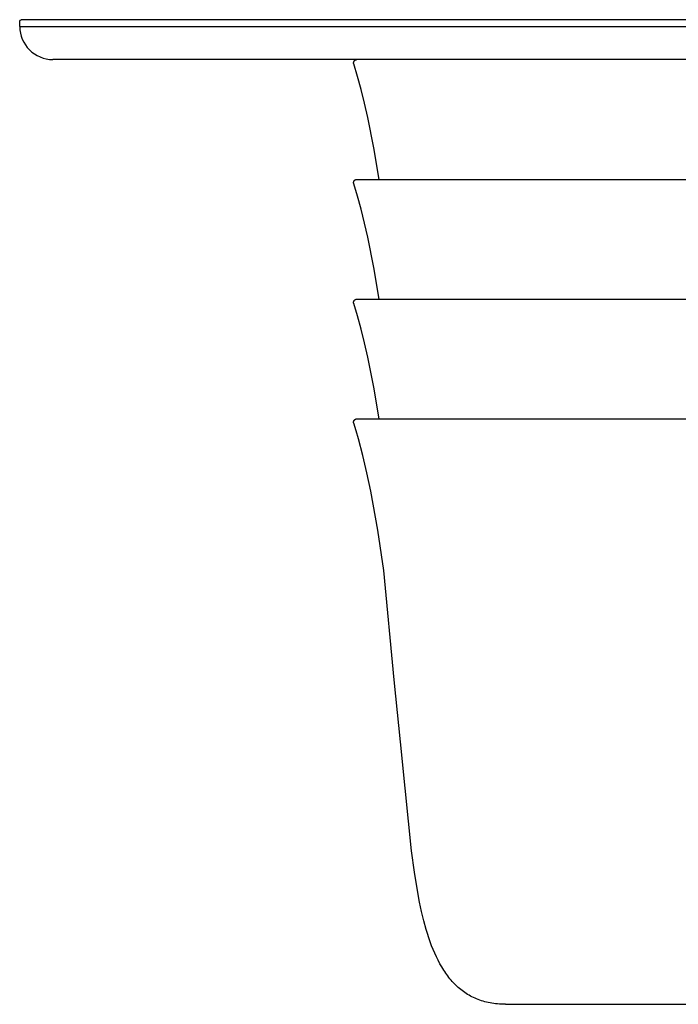
# Model space of a CAD drawing. Units: inches. Extents: x 2643 to 3633, y 1242 to 3739.
# Drawn here: x 2643 to 3138, y 2999 to 3739 of the extents above; entities that cross this region are included whole.
import ezdxf

# ---------------------------------------------------------------- set-up
doc = ezdxf.new("R2010")
doc.units = ezdxf.units.IN
doc.header["$MEASUREMENT"] = 0

msp = doc.modelspace()

# ---------------------------------------------------------------- linework, layer by layer
for p, q in [((2642.73, 3734.28), (2642.73, 3738.28)), ((2642.73, 3734.28), (2642.73, 3738.28)), ((3631.73, 3739.28), (2643.73, 3739.28)), ((3631.73, 3739.28), (2643.73, 3739.28)), ((2642.73, 3734.28), (3632.73, 3734.28)), ((3607.73, 3709.28), (2667.73, 3709.28)), ((3607.73, 3709.28), (2667.73, 3709.28)), ((2893.76, 3707.39), (2893.78, 3707.47)), ((2893.76, 3707.39), (2893.78, 3707.47)), ((2893.78, 3707.47), (2893.81, 3707.55)), ((2893.78, 3707.47), (2893.81, 3707.55)), ((2893.81, 3707.55), (2893.84, 3707.64)), ((2893.81, 3707.55), (2893.84, 3707.64)), ((2893.84, 3707.64), (2893.87, 3707.72)), ((2893.84, 3707.64), (2893.87, 3707.72)), ((2893.87, 3707.72), (2893.9, 3707.8)), ((2893.87, 3707.72), (2893.9, 3707.8)), ((2893.9, 3707.8), (2893.94, 3707.88)), ((2893.9, 3707.8), (2893.94, 3707.88)), ((2893.94, 3707.88), (2893.98, 3707.95)), ((2893.94, 3707.88), (2893.98, 3707.95)), ((2893.98, 3707.95), (2894.02, 3708.03)), ((2893.98, 3707.95), (2894.02, 3708.03)), ((2894.02, 3708.03), (2894.07, 3708.11)), ((2894.02, 3708.03), (2894.07, 3708.11)), ((2894.07, 3708.11), (2894.11, 3708.18)), ((2894.07, 3708.11), (2894.11, 3708.18)), ((2894.11, 3708.18), (2894.17, 3708.25)), ((2894.11, 3708.18), (2894.17, 3708.25)), ((2894.17, 3708.25), (2894.22, 3708.32)), ((2894.17, 3708.25), (2894.22, 3708.32)), ((2894.22, 3708.32), (2894.27, 3708.39)), ((2894.22, 3708.32), (2894.27, 3708.39)), ((2894.27, 3708.39), (2894.33, 3708.45)), ((2894.27, 3708.39), (2894.33, 3708.45)), ((2894.33, 3708.45), (2894.39, 3708.52)), ((2894.33, 3708.45), (2894.39, 3708.52)), ((2894.39, 3708.52), (2894.45, 3708.58)), ((2894.39, 3708.52), (2894.45, 3708.58)), ((2894.45, 3708.58), (2894.52, 3708.64)), ((2894.45, 3708.58), (2894.52, 3708.64)), ((2894.52, 3708.64), (2894.58, 3708.7)), ((2894.52, 3708.64), (2894.58, 3708.7)), ((2894.58, 3708.7), (2894.65, 3708.75)), ((2894.58, 3708.7), (2894.65, 3708.75)), ((2894.65, 3708.75), (2894.72, 3708.8)), ((2894.65, 3708.75), (2894.72, 3708.8)), ((2894.72, 3708.8), (2894.79, 3708.85)), ((2894.72, 3708.8), (2894.79, 3708.85)), ((2894.79, 3708.85), (2894.86, 3708.9)), ((2894.79, 3708.85), (2894.86, 3708.9)), ((2894.86, 3708.9), (2894.94, 3708.95)), ((2894.86, 3708.9), (2894.94, 3708.95)), ((2894.94, 3708.95), (2895.02, 3708.99)), ((2894.94, 3708.95), (2895.02, 3708.99)), ((2895.02, 3708.99), (2895.09, 3709.03)), ((2895.02, 3708.99), (2895.09, 3709.03)), ((2895.09, 3709.03), (2895.17, 3709.06)), ((2895.09, 3709.03), (2895.17, 3709.06)), ((2895.17, 3709.06), (2895.25, 3709.1)), ((2895.17, 3709.06), (2895.25, 3709.1)), ((2895.25, 3709.1), (2895.34, 3709.13)), ((2895.25, 3709.1), (2895.34, 3709.13)), ((2895.34, 3709.13), (2895.42, 3709.16)), ((2895.34, 3709.13), (2895.42, 3709.16)), ((2895.42, 3709.16), (2895.5, 3709.18)), ((2895.42, 3709.16), (2895.5, 3709.18)), ((2895.5, 3709.18), (2895.59, 3709.21)), ((2895.5, 3709.18), (2895.59, 3709.21)), ((2895.59, 3709.21), (2895.67, 3709.23)), ((2895.59, 3709.21), (2895.67, 3709.23)), ((2895.67, 3709.23), (2895.76, 3709.24)), ((2895.67, 3709.23), (2895.76, 3709.24)), ((2895.76, 3709.24), (2895.84, 3709.26)), ((2895.76, 3709.24), (2895.84, 3709.26)), ((2895.84, 3709.26), (2895.93, 3709.27)), ((2895.84, 3709.26), (2895.93, 3709.27)), ((2895.93, 3709.27), (2896.02, 3709.27)), ((2895.93, 3709.27), (2896.02, 3709.27)), ((2896.02, 3709.27), (2896.1, 3709.28)), ((2896.02, 3709.27), (2896.1, 3709.28)), ((2896.1, 3709.28), (2896.19, 3709.28)), ((2896.1, 3709.28), (2896.19, 3709.28)), ((3124.55, 3709.28), (3124.55, 3709.28)), ((2893.68, 3706.87), (2893.69, 3706.95)), ((2893.68, 3706.87), (2893.69, 3706.95)), ((2893.68, 3706.78), (2893.68, 3706.87)), ((2893.68, 3706.78), (2893.68, 3706.87)), ((2893.68, 3706.69), (2893.68, 3706.78)), ((2893.68, 3706.69), (2893.68, 3706.78)), ((2893.69, 3706.61), (2893.68, 3706.69)), ((2893.69, 3706.61), (2893.68, 3706.69)), ((2893.69, 3706.95), (2893.7, 3707.04)), ((2893.69, 3706.95), (2893.7, 3707.04)), ((2893.7, 3706.52), (2893.69, 3706.61)), ((2893.7, 3706.52), (2893.69, 3706.61)), ((2893.7, 3707.04), (2893.71, 3707.13)), ((2893.7, 3707.04), (2893.71, 3707.13)), ((2893.71, 3706.43), (2893.7, 3706.52)), ((2893.71, 3706.43), (2893.7, 3706.52)), ((2893.71, 3707.13), (2893.72, 3707.21)), ((2893.71, 3707.13), (2893.72, 3707.21)), ((2893.72, 3706.35), (2893.71, 3706.43)), ((2893.72, 3706.35), (2893.71, 3706.43)), ((2893.72, 3707.21), (2893.74, 3707.3)), ((2893.72, 3707.21), (2893.74, 3707.3)), ((2893.74, 3706.26), (2893.72, 3706.35)), ((2893.74, 3706.26), (2893.72, 3706.35)), ((2893.74, 3707.3), (2893.76, 3707.39)), ((2893.74, 3707.3), (2893.76, 3707.39)), ((2893.76, 3706.17), (2893.74, 3706.26)), ((2893.76, 3706.17), (2893.74, 3706.26)), ((2893.78, 3706.09), (2893.76, 3706.17)), ((2893.78, 3706.09), (2893.76, 3706.17)), ((2893.8, 3706.01), (2893.78, 3706.09)), ((2893.8, 3706.01), (2893.78, 3706.09)), ((2896.64, 3696.67), (2893.8, 3706.01)), ((2896.64, 3696.67), (2893.8, 3706.01)), ((2899.33, 3686.81), (2896.64, 3696.67)), ((2899.33, 3686.81), (2896.64, 3696.67)), ((2901.89, 3676.48), (2899.33, 3686.81)), ((2901.89, 3676.48), (2899.33, 3686.81)), ((2904.32, 3665.71), (2901.89, 3676.48)), ((2904.32, 3665.71), (2901.89, 3676.48)), ((2908.83, 3643.07), (2904.32, 3665.71)), ((2908.83, 3643.07), (2904.32, 3665.71)), ((2912.89, 3619.28), (2908.83, 3643.07)), ((2912.89, 3619.28), (2908.83, 3643.07)), ((2894.45, 3618.58), (2894.52, 3618.64)), ((2894.45, 3618.58), (2894.52, 3618.64)), ((2894.52, 3618.64), (2894.58, 3618.7)), ((2894.52, 3618.64), (2894.58, 3618.7)), ((2894.58, 3618.7), (2894.65, 3618.75)), ((2894.58, 3618.7), (2894.65, 3618.75)), ((2894.65, 3618.75), (2894.72, 3618.8)), ((2894.65, 3618.75), (2894.72, 3618.8)), ((2894.72, 3618.8), (2894.79, 3618.85)), ((2894.72, 3618.8), (2894.79, 3618.85)), ((2894.79, 3618.85), (2894.86, 3618.9)), ((2894.79, 3618.85), (2894.86, 3618.9)), ((2894.86, 3618.9), (2894.94, 3618.95)), ((2894.86, 3618.9), (2894.94, 3618.95)), ((2894.94, 3618.95), (2895.02, 3618.99)), ((2894.94, 3618.95), (2895.02, 3618.99)), ((2895.02, 3618.99), (2895.09, 3619.03)), ((2895.02, 3618.99), (2895.09, 3619.03)), ((2895.09, 3619.03), (2895.17, 3619.06)), ((2895.09, 3619.03), (2895.17, 3619.06)), ((2895.17, 3619.06), (2895.25, 3619.1)), ((2895.17, 3619.06), (2895.25, 3619.1)), ((2895.25, 3619.1), (2895.34, 3619.13)), ((2895.25, 3619.1), (2895.34, 3619.13)), ((2895.34, 3619.13), (2895.42, 3619.16)), ((2895.34, 3619.13), (2895.42, 3619.16)), ((2895.42, 3619.16), (2895.5, 3619.18)), ((2895.42, 3619.16), (2895.5, 3619.18)), ((2895.5, 3619.18), (2895.59, 3619.21)), ((2895.5, 3619.18), (2895.59, 3619.21)), ((2895.59, 3619.21), (2895.67, 3619.23)), ((2895.59, 3619.21), (2895.67, 3619.23)), ((2895.67, 3619.23), (2895.76, 3619.24)), ((2895.67, 3619.23), (2895.76, 3619.24)), ((2895.76, 3619.24), (2895.84, 3619.26)), ((2895.76, 3619.24), (2895.84, 3619.26)), ((2895.84, 3619.26), (2895.93, 3619.27)), ((2895.84, 3619.26), (2895.93, 3619.27)), ((2895.93, 3619.27), (2896.02, 3619.27)), ((2895.93, 3619.27), (2896.02, 3619.27)), ((2896.02, 3619.27), (2896.1, 3619.28)), ((2896.02, 3619.27), (2896.1, 3619.28)), ((2896.1, 3619.28), (2896.19, 3619.28)), ((2896.1, 3619.28), (2896.19, 3619.28)), ((2896.19, 3619.28), (3117.73, 3619.28)), ((2896.19, 3619.28), (3117.73, 3619.28)), ((3117.73, 3619.28), (3379.27, 3619.28)), ((2893.68, 3616.87), (2893.69, 3616.95)), ((2893.68, 3616.87), (2893.69, 3616.95)), ((2893.68, 3616.78), (2893.68, 3616.87)), ((2893.68, 3616.78), (2893.68, 3616.87)), ((2893.68, 3616.69), (2893.68, 3616.78)), ((2893.68, 3616.69), (2893.68, 3616.78)), ((2893.69, 3616.61), (2893.68, 3616.69)), ((2893.69, 3616.61), (2893.68, 3616.69)), ((2893.69, 3616.95), (2893.7, 3617.04)), ((2893.69, 3616.95), (2893.7, 3617.04)), ((2893.7, 3616.52), (2893.69, 3616.61)), ((2893.7, 3616.52), (2893.69, 3616.61)), ((2893.7, 3617.04), (2893.71, 3617.13)), ((2893.7, 3617.04), (2893.71, 3617.13)), ((2893.71, 3616.43), (2893.7, 3616.52)), ((2893.71, 3616.43), (2893.7, 3616.52)), ((2893.71, 3617.13), (2893.72, 3617.21)), ((2893.71, 3617.13), (2893.72, 3617.21)), ((2893.72, 3616.35), (2893.71, 3616.43)), ((2893.72, 3616.35), (2893.71, 3616.43)), ((2893.72, 3617.21), (2893.74, 3617.3)), ((2893.72, 3617.21), (2893.74, 3617.3)), ((2893.74, 3616.26), (2893.72, 3616.35)), ((2893.74, 3616.26), (2893.72, 3616.35)), ((2893.74, 3617.3), (2893.76, 3617.39)), ((2893.74, 3617.3), (2893.76, 3617.39)), ((2893.76, 3616.17), (2893.74, 3616.26)), ((2893.76, 3616.17), (2893.74, 3616.26)), ((2893.76, 3617.39), (2893.78, 3617.47)), ((2893.76, 3617.39), (2893.78, 3617.47)), ((2893.78, 3616.09), (2893.76, 3616.17)), ((2893.78, 3616.09), (2893.76, 3616.17)), ((2893.78, 3617.47), (2893.81, 3617.55)), ((2893.78, 3617.47), (2893.81, 3617.55)), ((2893.8, 3616.01), (2893.78, 3616.09)), ((2893.8, 3616.01), (2893.78, 3616.09)), ((2896.64, 3606.67), (2893.8, 3616.01)), ((2896.64, 3606.67), (2893.8, 3616.01)), ((2893.81, 3617.55), (2893.84, 3617.64)), ((2893.81, 3617.55), (2893.84, 3617.64)), ((2893.84, 3617.64), (2893.87, 3617.72)), ((2893.84, 3617.64), (2893.87, 3617.72)), ((2893.87, 3617.72), (2893.9, 3617.8)), ((2893.87, 3617.72), (2893.9, 3617.8)), ((2893.9, 3617.8), (2893.94, 3617.88)), ((2893.9, 3617.8), (2893.94, 3617.88)), ((2893.94, 3617.88), (2893.98, 3617.95)), ((2893.94, 3617.88), (2893.98, 3617.95)), ((2893.98, 3617.95), (2894.02, 3618.03)), ((2893.98, 3617.95), (2894.02, 3618.03)), ((2894.02, 3618.03), (2894.07, 3618.11)), ((2894.02, 3618.03), (2894.07, 3618.11)), ((2894.07, 3618.11), (2894.11, 3618.18)), ((2894.07, 3618.11), (2894.11, 3618.18)), ((2894.11, 3618.18), (2894.17, 3618.25)), ((2894.11, 3618.18), (2894.17, 3618.25)), ((2894.17, 3618.25), (2894.22, 3618.32)), ((2894.17, 3618.25), (2894.22, 3618.32)), ((2894.22, 3618.32), (2894.27, 3618.39)), ((2894.22, 3618.32), (2894.27, 3618.39)), ((2894.27, 3618.39), (2894.33, 3618.45)), ((2894.27, 3618.39), (2894.33, 3618.45)), ((2894.33, 3618.45), (2894.39, 3618.52)), ((2894.33, 3618.45), (2894.39, 3618.52)), ((2894.39, 3618.52), (2894.45, 3618.58)), ((2894.39, 3618.52), (2894.45, 3618.58)), ((2899.33, 3596.81), (2896.64, 3606.67)), ((2899.33, 3596.81), (2896.64, 3606.67)), ((2901.89, 3586.48), (2899.33, 3596.81)), ((2901.89, 3586.48), (2899.33, 3596.81)), ((2904.32, 3575.71), (2901.89, 3586.48)), ((2904.32, 3575.71), (2901.89, 3586.48)), ((2908.83, 3553.08), (2904.32, 3575.71)), ((2908.83, 3553.08), (2904.32, 3575.71)), ((2912.89, 3529.28), (2908.83, 3553.08)), ((2912.89, 3529.28), (2908.83, 3553.08)), ((2893.68, 3526.86), (2893.69, 3526.94)), ((2893.68, 3526.86), (2893.69, 3526.94)), ((2893.68, 3526.77), (2893.68, 3526.86)), ((2893.68, 3526.77), (2893.68, 3526.86)), ((2893.68, 3526.68), (2893.68, 3526.77)), ((2893.68, 3526.68), (2893.68, 3526.77)), ((2893.69, 3526.6), (2893.68, 3526.68)), ((2893.69, 3526.6), (2893.68, 3526.68)), ((2893.69, 3526.94), (2893.7, 3527.03)), ((2893.69, 3526.94), (2893.7, 3527.03)), ((2893.7, 3526.51), (2893.69, 3526.6)), ((2893.7, 3526.51), (2893.69, 3526.6)), ((2893.7, 3527.03), (2893.71, 3527.11)), ((2893.7, 3527.03), (2893.71, 3527.11)), ((2893.71, 3526.43), (2893.7, 3526.51)), ((2893.71, 3526.43), (2893.7, 3526.51)), ((2893.71, 3527.11), (2893.72, 3527.2)), ((2893.71, 3527.11), (2893.72, 3527.2)), ((2893.72, 3526.34), (2893.71, 3526.43)), ((2893.72, 3526.34), (2893.71, 3526.43)), ((2893.72, 3527.2), (2893.74, 3527.28)), ((2893.72, 3527.2), (2893.74, 3527.28)), ((2893.74, 3526.26), (2893.72, 3526.34)), ((2893.74, 3526.26), (2893.72, 3526.34)), ((2893.74, 3527.28), (2893.76, 3527.37)), ((2893.74, 3527.28), (2893.76, 3527.37)), ((2893.76, 3526.17), (2893.74, 3526.26)), ((2893.76, 3526.17), (2893.74, 3526.26)), ((2893.76, 3527.37), (2893.78, 3527.45)), ((2893.76, 3527.37), (2893.78, 3527.45)), ((2893.78, 3526.09), (2893.76, 3526.17)), ((2893.78, 3526.09), (2893.76, 3526.17)), ((2893.78, 3527.45), (2893.8, 3527.53)), ((2893.78, 3527.45), (2893.8, 3527.53)), ((2893.8, 3526.01), (2893.78, 3526.09)), ((2893.8, 3526.01), (2893.78, 3526.09)), ((2893.8, 3527.53), (2893.83, 3527.62)), ((2893.8, 3527.53), (2893.83, 3527.62)), ((2896.64, 3516.67), (2893.8, 3526.01)), ((2896.64, 3516.67), (2893.8, 3526.01)), ((2893.83, 3527.62), (2893.86, 3527.7)), ((2893.83, 3527.62), (2893.86, 3527.7)), ((2893.86, 3527.7), (2893.89, 3527.78)), ((2893.86, 3527.7), (2893.89, 3527.78)), ((2893.89, 3527.78), (2893.93, 3527.85)), ((2893.89, 3527.78), (2893.93, 3527.85)), ((2893.93, 3527.85), (2893.97, 3527.93)), ((2893.93, 3527.85), (2893.97, 3527.93)), ((2893.97, 3527.93), (2894.01, 3528.01)), ((2893.97, 3527.93), (2894.01, 3528.01)), ((2894.01, 3528.01), (2894.05, 3528.08)), ((2894.01, 3528.01), (2894.05, 3528.08)), ((2894.05, 3528.08), (2894.1, 3528.15)), ((2894.05, 3528.08), (2894.1, 3528.15)), ((2894.1, 3528.15), (2894.15, 3528.23)), ((2894.1, 3528.15), (2894.15, 3528.23)), ((2894.15, 3528.23), (2894.2, 3528.29)), ((2894.15, 3528.23), (2894.2, 3528.29)), ((2894.2, 3528.29), (2894.25, 3528.36)), ((2894.2, 3528.29), (2894.25, 3528.36)), ((2894.25, 3528.36), (2894.31, 3528.43)), ((2894.25, 3528.36), (2894.31, 3528.43)), ((2894.31, 3528.43), (2894.37, 3528.49)), ((2894.31, 3528.43), (2894.37, 3528.49)), ((2894.37, 3528.49), (2894.43, 3528.55)), ((2894.37, 3528.49), (2894.43, 3528.55)), ((2894.43, 3528.55), (2894.49, 3528.61)), ((2894.43, 3528.55), (2894.49, 3528.61)), ((2894.49, 3528.61), (2894.55, 3528.67)), ((2894.49, 3528.61), (2894.55, 3528.67)), ((2894.55, 3528.67), (2894.62, 3528.73)), ((2894.55, 3528.67), (2894.62, 3528.73)), ((2894.62, 3528.73), (2894.69, 3528.78)), ((2894.62, 3528.73), (2894.69, 3528.78)), ((2894.69, 3528.78), (2894.76, 3528.83)), ((2894.69, 3528.78), (2894.76, 3528.83)), ((2894.76, 3528.83), (2894.83, 3528.88)), ((2894.76, 3528.83), (2894.83, 3528.88)), ((2894.83, 3528.88), (2894.9, 3528.92)), ((2894.83, 3528.88), (2894.9, 3528.92)), ((2894.9, 3528.92), (2894.98, 3528.97)), ((2894.9, 3528.92), (2894.98, 3528.97)), ((2894.98, 3528.97), (2895.05, 3529.01)), ((2894.98, 3528.97), (2895.05, 3529.01)), ((2896.19, 3529.28), (3117.73, 3529.28)), ((2896.19, 3529.28), (3117.73, 3529.28)), ((3117.73, 3529.28), (3379.27, 3529.28)), ((2899.33, 3506.81), (2896.64, 3516.67)), ((2899.33, 3506.81), (2896.64, 3516.67)), ((2901.89, 3496.48), (2899.33, 3506.81)), ((2901.89, 3496.48), (2899.33, 3506.81)), ((2904.32, 3485.71), (2901.89, 3496.48)), ((2904.32, 3485.71), (2901.89, 3496.48)), ((2908.83, 3463.07), (2904.32, 3485.71)), ((2908.83, 3463.07), (2904.32, 3485.71)), ((2912.89, 3439.28), (2908.83, 3463.07)), ((2912.89, 3439.28), (2908.83, 3463.07)), ((2893.68, 3436.87), (2893.69, 3436.95)), ((2893.68, 3436.87), (2893.69, 3436.95)), ((2893.68, 3436.78), (2893.68, 3436.87)), ((2893.68, 3436.78), (2893.68, 3436.87)), ((2893.68, 3436.69), (2893.68, 3436.78)), ((2893.68, 3436.69), (2893.68, 3436.78)), ((2893.69, 3436.61), (2893.68, 3436.69)), ((2893.69, 3436.61), (2893.68, 3436.69)), ((2893.69, 3436.95), (2893.7, 3437.04)), ((2893.69, 3436.95), (2893.7, 3437.04)), ((2893.7, 3436.52), (2893.69, 3436.61)), ((2893.7, 3436.52), (2893.69, 3436.61)), ((2893.7, 3437.04), (2893.71, 3437.13)), ((2893.7, 3437.04), (2893.71, 3437.13)), ((2893.71, 3436.43), (2893.7, 3436.52)), ((2893.71, 3436.43), (2893.7, 3436.52)), ((2893.71, 3437.13), (2893.72, 3437.21)), ((2893.71, 3437.13), (2893.72, 3437.21)), ((2893.72, 3436.35), (2893.71, 3436.43)), ((2893.72, 3436.35), (2893.71, 3436.43)), ((2893.72, 3437.21), (2893.74, 3437.3)), ((2893.72, 3437.21), (2893.74, 3437.3)), ((2893.74, 3436.26), (2893.72, 3436.35)), ((2893.74, 3436.26), (2893.72, 3436.35)), ((2893.74, 3437.3), (2893.76, 3437.39)), ((2893.74, 3437.3), (2893.76, 3437.39)), ((2893.76, 3436.17), (2893.74, 3436.26)), ((2893.76, 3436.17), (2893.74, 3436.26)), ((2893.76, 3437.39), (2893.78, 3437.47)), ((2893.76, 3437.39), (2893.78, 3437.47)), ((2893.78, 3436.09), (2893.76, 3436.17)), ((2893.78, 3436.09), (2893.76, 3436.17)), ((2893.78, 3437.47), (2893.81, 3437.55)), ((2893.78, 3437.47), (2893.81, 3437.55)), ((2893.8, 3436.01), (2893.78, 3436.09)), ((2893.8, 3436.01), (2893.78, 3436.09)), ((2895.58, 3430.26), (2893.8, 3436.01)), ((2895.58, 3430.26), (2893.8, 3436.01)), ((2893.81, 3437.55), (2893.84, 3437.64)), ((2893.81, 3437.55), (2893.84, 3437.64)), ((2893.84, 3437.64), (2893.87, 3437.72)), ((2893.84, 3437.64), (2893.87, 3437.72)), ((2893.87, 3437.72), (2893.9, 3437.8)), ((2893.87, 3437.72), (2893.9, 3437.8)), ((2893.9, 3437.8), (2893.94, 3437.88)), ((2893.9, 3437.8), (2893.94, 3437.88)), ((2893.94, 3437.88), (2893.98, 3437.95)), ((2893.94, 3437.88), (2893.98, 3437.95)), ((2893.98, 3437.95), (2894.02, 3438.03)), ((2893.98, 3437.95), (2894.02, 3438.03)), ((2894.02, 3438.03), (2894.07, 3438.11)), ((2894.02, 3438.03), (2894.07, 3438.11)), ((2894.07, 3438.11), (2894.11, 3438.18)), ((2894.07, 3438.11), (2894.11, 3438.18)), ((2894.11, 3438.18), (2894.17, 3438.25)), ((2894.11, 3438.18), (2894.17, 3438.25)), ((2894.17, 3438.25), (2894.22, 3438.32)), ((2894.17, 3438.25), (2894.22, 3438.32)), ((2894.22, 3438.32), (2894.27, 3438.39)), ((2894.22, 3438.32), (2894.27, 3438.39)), ((2894.27, 3438.39), (2894.33, 3438.45)), ((2894.27, 3438.39), (2894.33, 3438.45)), ((2894.33, 3438.45), (2894.39, 3438.52)), ((2894.33, 3438.45), (2894.39, 3438.52)), ((2894.39, 3438.52), (2894.45, 3438.58)), ((2894.39, 3438.52), (2894.45, 3438.58)), ((2894.45, 3438.58), (2894.52, 3438.64)), ((2894.45, 3438.58), (2894.52, 3438.64)), ((2894.52, 3438.64), (2894.58, 3438.7)), ((2894.52, 3438.64), (2894.58, 3438.7)), ((2894.58, 3438.7), (2894.65, 3438.75)), ((2894.58, 3438.7), (2894.65, 3438.75)), ((2894.65, 3438.75), (2894.72, 3438.8)), ((2894.65, 3438.75), (2894.72, 3438.8)), ((2894.72, 3438.8), (2894.79, 3438.85)), ((2894.72, 3438.8), (2894.79, 3438.85)), ((2894.79, 3438.85), (2894.86, 3438.9)), ((2894.79, 3438.85), (2894.86, 3438.9)), ((2894.86, 3438.9), (2894.94, 3438.95)), ((2894.86, 3438.9), (2894.94, 3438.95)), ((2894.94, 3438.95), (2895.02, 3438.99)), ((2894.94, 3438.95), (2895.02, 3438.99)), ((2895.02, 3438.99), (2895.09, 3439.03)), ((2895.02, 3438.99), (2895.09, 3439.03)), ((2895.09, 3439.03), (2895.17, 3439.06)), ((2895.09, 3439.03), (2895.17, 3439.06)), ((2895.17, 3439.06), (2895.25, 3439.1)), ((2895.17, 3439.06), (2895.25, 3439.1)), ((2895.25, 3439.1), (2895.34, 3439.13)), ((2895.25, 3439.1), (2895.34, 3439.13)), ((2895.34, 3439.13), (2895.42, 3439.16)), ((2895.34, 3439.13), (2895.42, 3439.16)), ((2895.42, 3439.16), (2895.5, 3439.18)), ((2895.42, 3439.16), (2895.5, 3439.18)), ((2895.5, 3439.18), (2895.59, 3439.21)), ((2895.5, 3439.18), (2895.59, 3439.21)), ((2895.59, 3439.21), (2895.67, 3439.23)), ((2895.59, 3439.21), (2895.67, 3439.23)), ((2895.67, 3439.23), (2895.76, 3439.24)), ((2895.67, 3439.23), (2895.76, 3439.24)), ((2895.76, 3439.24), (2895.84, 3439.26)), ((2895.76, 3439.24), (2895.84, 3439.26)), ((2895.84, 3439.26), (2895.93, 3439.27)), ((2895.84, 3439.26), (2895.93, 3439.27)), ((2895.93, 3439.27), (2896.02, 3439.27)), ((2895.93, 3439.27), (2896.02, 3439.27)), ((2896.02, 3439.27), (2896.1, 3439.28)), ((2896.02, 3439.27), (2896.1, 3439.28)), ((2896.1, 3439.28), (2896.19, 3439.28)), ((2896.1, 3439.28), (2896.19, 3439.28)), ((2896.19, 3439.28), (3117.73, 3439.28)), ((2896.19, 3439.28), (3117.73, 3439.28)), ((3117.73, 3439.28), (3379.27, 3439.28)), ((2897.31, 3424.31), (2895.58, 3430.26)), ((2897.31, 3424.31), (2895.58, 3430.26)), ((2900.6, 3411.82), (2897.31, 3424.31)), ((2900.6, 3411.82), (2897.31, 3424.31)), ((2903.69, 3398.63), (2900.6, 3411.82)), ((2903.69, 3398.63), (2900.6, 3411.82)), ((2906.58, 3384.83), (2903.69, 3398.63)), ((2906.58, 3384.83), (2903.69, 3398.63)), ((2911.85, 3355.74), (2906.58, 3384.83)), ((2911.85, 3355.74), (2906.58, 3384.83)), ((2916.47, 3325.28), (2911.85, 3355.74)), ((2916.47, 3325.28), (2911.85, 3355.74)), ((2924.13, 3243.19), (2916.47, 3325.28)), ((2924.13, 3243.19), (2916.47, 3325.28)), ((2930.22, 3184.34), (2924.13, 3243.19)), ((2930.22, 3184.34), (2924.13, 3243.19)), ((2930.25, 3184.1), (2930.22, 3184.34)), ((2930.25, 3184.1), (2930.22, 3184.34)), ((2937.28, 3114.57), (2930.25, 3184.1)), ((2937.28, 3114.57), (2930.25, 3184.1)), ((2939.4, 3098.53), (2937.28, 3114.57)), ((2939.4, 3098.53), (2937.28, 3114.57)), ((2941.86, 3083.28), (2939.4, 3098.53)), ((2941.86, 3083.28), (2939.4, 3098.53)), ((2943.25, 3075.97), (2941.86, 3083.28)), ((2943.25, 3075.97), (2941.86, 3083.28)), ((2944.77, 3068.91), (2943.25, 3075.97)), ((2944.77, 3068.91), (2943.25, 3075.97)), ((2946.43, 3062.1), (2944.77, 3068.91)), ((2946.43, 3062.1), (2944.77, 3068.91)), ((2948.23, 3055.55), (2946.43, 3062.1)), ((2948.23, 3055.55), (2946.43, 3062.1)), ((2949.19, 3052.39), (2948.23, 3055.55)), ((2949.19, 3052.39), (2948.23, 3055.55)), ((2950.19, 3049.29), (2949.19, 3052.39)), ((2950.19, 3049.29), (2949.19, 3052.39)), ((2951.24, 3046.27), (2950.19, 3049.29)), ((2951.24, 3046.27), (2950.19, 3049.29)), ((2952.34, 3043.33), (2951.24, 3046.27)), ((2952.34, 3043.33), (2951.24, 3046.27)), ((2953.48, 3040.46), (2952.34, 3043.33)), ((2953.48, 3040.46), (2952.34, 3043.33)), ((2954.66, 3037.68), (2953.48, 3040.46)), ((2954.66, 3037.68), (2953.48, 3040.46)), ((2955.9, 3034.97), (2954.66, 3037.68)), ((2955.9, 3034.97), (2954.66, 3037.68)), ((2957.19, 3032.35), (2955.9, 3034.97)), ((2957.19, 3032.35), (2955.9, 3034.97)), ((2958.53, 3029.81), (2957.19, 3032.35)), ((2958.53, 3029.81), (2957.19, 3032.35)), ((2959.93, 3027.37), (2958.53, 3029.81)), ((2959.93, 3027.37), (2958.53, 3029.81)), ((2961.39, 3025.01), (2959.93, 3027.37)), ((2961.39, 3025.01), (2959.93, 3027.37)), ((2962.14, 3023.86), (2961.39, 3025.01)), ((2962.14, 3023.86), (2961.39, 3025.01)), ((2962.9, 3022.74), (2962.14, 3023.86)), ((2962.9, 3022.74), (2962.14, 3023.86)), ((2963.68, 3021.64), (2962.9, 3022.74)), ((2963.68, 3021.64), (2962.9, 3022.74)), ((2964.47, 3020.56), (2963.68, 3021.64)), ((2964.47, 3020.56), (2963.68, 3021.64)), ((2965.28, 3019.51), (2964.47, 3020.56)), ((2965.28, 3019.51), (2964.47, 3020.56)), ((2966.1, 3018.48), (2965.28, 3019.51)), ((2966.1, 3018.48), (2965.28, 3019.51)), ((2966.94, 3017.47), (2966.1, 3018.48)), ((2966.94, 3017.47), (2966.1, 3018.48)), ((2967.8, 3016.49), (2966.94, 3017.47)), ((2967.8, 3016.49), (2966.94, 3017.47)), ((2968.67, 3015.54), (2967.8, 3016.49)), ((2968.67, 3015.54), (2967.8, 3016.49)), ((2969.56, 3014.61), (2968.67, 3015.54)), ((2969.56, 3014.61), (2968.67, 3015.54)), ((2970.46, 3013.7), (2969.56, 3014.61)), ((2970.46, 3013.7), (2969.56, 3014.61)), ((2971.38, 3012.82), (2970.46, 3013.7)), ((2971.38, 3012.82), (2970.46, 3013.7)), ((2972.32, 3011.97), (2971.38, 3012.82)), ((2972.32, 3011.97), (2971.38, 3012.82)), ((2973.28, 3011.14), (2972.32, 3011.97)), ((2973.28, 3011.14), (2972.32, 3011.97)), ((2974.25, 3010.33), (2973.28, 3011.14)), ((2974.25, 3010.33), (2973.28, 3011.14)), ((2975.24, 3009.55), (2974.25, 3010.33)), ((2975.24, 3009.55), (2974.25, 3010.33)), ((2976.24, 3008.8), (2975.24, 3009.55)), ((2976.24, 3008.8), (2975.24, 3009.55)), ((2977.27, 3008.08), (2976.24, 3008.8)), ((2977.27, 3008.08), (2976.24, 3008.8)), ((2978.31, 3007.38), (2977.27, 3008.08)), ((2978.31, 3007.38), (2977.27, 3008.08)), ((2979.37, 3006.71), (2978.31, 3007.38)), ((2979.37, 3006.71), (2978.31, 3007.38)), ((2980.45, 3006.07), (2979.37, 3006.71)), ((2980.45, 3006.07), (2979.37, 3006.71)), ((2981.55, 3005.45), (2980.45, 3006.07)), ((2981.55, 3005.45), (2980.45, 3006.07)), ((2982.67, 3004.86), (2981.55, 3005.45)), ((2982.67, 3004.86), (2981.55, 3005.45)), ((2983.8, 3004.3), (2982.67, 3004.86)), ((2983.8, 3004.3), (2982.67, 3004.86)), ((2984.96, 3003.77), (2983.8, 3004.3)), ((2984.96, 3003.77), (2983.8, 3004.3)), ((2986.13, 3003.27), (2984.96, 3003.77)), ((2986.13, 3003.27), (2984.96, 3003.77)), ((2987.33, 3002.79), (2986.13, 3003.27)), ((2987.33, 3002.79), (2986.13, 3003.27)), ((2988.54, 3002.35), (2987.33, 3002.79)), ((2988.54, 3002.35), (2987.33, 3002.79)), ((2989.78, 3001.93), (2988.54, 3002.35)), ((2989.78, 3001.93), (2988.54, 3002.35)), ((2991.03, 3001.55), (2989.78, 3001.93)), ((2991.03, 3001.55), (2989.78, 3001.93)), ((2992.31, 3001.19), (2991.03, 3001.55)), ((2992.31, 3001.19), (2991.03, 3001.55)), ((2993.6, 3000.86), (2992.31, 3001.19)), ((2993.6, 3000.86), (2992.31, 3001.19)), ((2994.92, 3000.56), (2993.6, 3000.86)), ((2994.92, 3000.56), (2993.6, 3000.86)), ((2996.26, 3000.3), (2994.92, 3000.56)), ((2996.26, 3000.3), (2994.92, 3000.56)), ((2997.61, 3000.06), (2996.26, 3000.3)), ((2997.61, 3000.06), (2996.26, 3000.3)), ((2998.99, 2999.85), (2997.61, 3000.06)), ((2998.99, 2999.85), (2997.61, 3000.06)), ((3000.39, 2999.68), (2998.99, 2999.85)), ((3000.39, 2999.68), (2998.99, 2999.85)), ((3001.82, 2999.54), (3000.39, 2999.68)), ((3001.82, 2999.54), (3000.39, 2999.68)), ((3003.26, 2999.42), (3001.82, 2999.54)), ((3003.26, 2999.42), (3001.82, 2999.54)), ((3004.73, 2999.34), (3003.26, 2999.42)), ((3004.73, 2999.34), (3003.26, 2999.42)), ((3006.22, 2999.3), (3004.73, 2999.34)), ((3006.22, 2999.3), (3004.73, 2999.34)), ((3007.73, 2999.28), (3006.22, 2999.3)), ((3007.73, 2999.28), (3006.22, 2999.3)), ((3007.73, 2999.28), (3117.73, 2999.28)), ((3007.73, 2999.28), (3117.73, 2999.28)), ((3117.73, 2999.28), (3267.73, 2999.28)), ((3117.73, 2999.28), (3267.73, 2999.28))]:
    msp.add_line(p, q)
at = {"extrusion": (0, 0, -1)}
for centre, radius, start in [((-2643.73, 3738.28), 1, 360), ((-2643.73, 3738.28), 1, 360), ((-2896.19, 3526.77), 2.51, 63), ((-2896.19, 3526.77), 2.51, 63)]:
    msp.add_arc(centre, radius, start, 90, dxfattribs=at)
msp.add_arc((2667.73, 3734.28), 25, 180, 270)
msp.add_arc((2667.73, 3734.28), 25, 180, 270)

doc.saveas('drawing.dxf')
